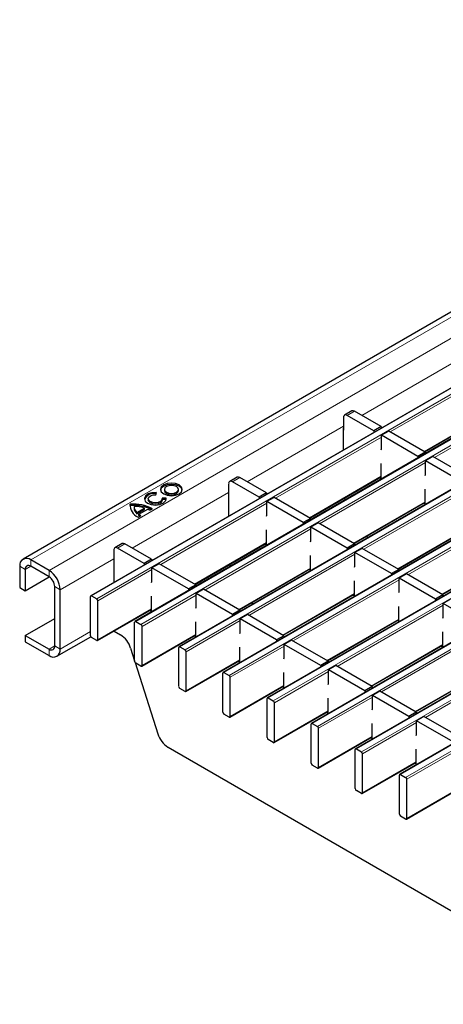
# Model space of a CAD drawing. Units: millimetres. Extents: x 11530 to 12295, y -1370 to -898.
# Drawn here: x 12105 to 12138, y -1282 to -1207 of the extents above; entities that cross this region are included whole.
import ezdxf

# ---------------------------------------------------------------- set-up
doc = ezdxf.new("R2010")
doc.units = ezdxf.units.MM

msp = doc.modelspace()

# ---------------------------------------------------------------- linework, layer by layer
at = {"color": 7, "linetype": 'Continuous', "lineweight": 30}
for p, q in [((12246.823, -1166.581), (12105.543, -1248.14)), ((12252.045, -1169.403), (12110.765, -1250.962)), ((12255.439, -1171.362), (12114.159, -1252.921)), ((12258.833, -1173.321), (12117.553, -1254.881)), ((12262.227, -1175.281), (12120.947, -1256.84)), ((12265.621, -1177.24), (12124.341, -1258.799)), ((12269.015, -1179.2), (12127.735, -1260.759)), ((12272.409, -1181.159), (12131.129, -1262.718)), ((12275.804, -1183.118), (12134.524, -1264.678)), ((12130.845, -1236.744), (12130.28, -1237.071)), ((12133.096, -1237.948), (12131.045, -1236.764)), ((12136.441, -1239.879), (12141.926, -1236.712)), ((12130.197, -1237.254), (12130.197, -1238.234)), ((12132.53, -1238.274), (12130.48, -1237.09)), ((12130.181, -1238.11), (12130.181, -1239.753)), ((12130.197, -1238.234), (12130.181, -1238.225)), ((12133.096, -1237.948), (12132.53, -1238.274)), ((12132.53, -1238.274), (12132.53, -1238.397)), ((12133.096, -1237.948), (12133.096, -1238.07)), ((12133.69, -1238.291), (12133.124, -1238.617)), ((12133.124, -1239.662), (12133.124, -1238.617)), ((12135.924, -1240.234), (12133.124, -1238.617)), ((12136.49, -1239.907), (12133.69, -1238.291)), ((12133.096, -1239.738), (12133.124, -1239.662)), ((12136.49, -1239.907), (12135.924, -1240.234)), ((12135.924, -1240.234), (12135.924, -1240.356)), ((12136.49, -1239.907), (12136.49, -1240.03)), ((12137.084, -1240.25), (12136.518, -1240.577)), ((12139.884, -1241.866), (12137.084, -1240.25)), ((12133.096, -1241.932), (12133.096, -1240.789)), ((12136.518, -1241.622), (12136.518, -1240.577)), ((12139.318, -1242.193), (12136.518, -1240.577)), ((12122.015, -1241.842), (12121.449, -1242.168)), ((12124.265, -1243.045), (12122.215, -1241.862)), ((12127.61, -1244.976), (12133.096, -1241.81)), ((12132.99, -1241.871), (12133.096, -1241.932)), ((12136.49, -1241.698), (12136.518, -1241.622)), ((12116.421, -1242.777), (12116.421, -1242.875)), ((12117.501, -1242.875), (12117.501, -1242.777)), ((12121.366, -1242.351), (12121.366, -1243.331)), ((12123.7, -1243.372), (12121.649, -1242.188)), ((12136.49, -1243.892), (12136.49, -1242.749)), ((12115.178, -1243.494), (12115.178, -1243.592)), ((12115.775, -1243.184), (12115.806, -1243.012)), ((12116.554, -1243.444), (12116.255, -1243.462)), ((12116.258, -1243.592), (12116.258, -1243.494)), ((12116.554, -1243.542), (12116.258, -1243.56)), ((12116.554, -1243.542), (12116.554, -1243.444)), ((12121.351, -1243.208), (12121.351, -1244.851)), ((12121.366, -1243.331), (12121.351, -1243.322)), ((12124.265, -1243.045), (12123.7, -1243.372)), ((12123.7, -1243.372), (12123.7, -1243.495)), ((12124.265, -1243.045), (12124.265, -1243.168)), ((12124.859, -1243.388), (12124.294, -1243.715)), ((12127.66, -1245.005), (12124.859, -1243.388)), ((12130.217, -1243.471), (12130.373, -1243.561)), ((12113.799, -1244.015), (12113.785, -1244.111)), ((12113.799, -1244.015), (12113.799, -1243.917)), ((12114.086, -1244.117), (12114.086, -1244.215)), ((12114.308, -1244.544), (12114.885, -1244.211)), ((12114.308, -1244.642), (12114.885, -1244.308)), ((12114.461, -1244.691), (12115.14, -1244.299)), ((12114.885, -1244.308), (12114.885, -1244.211)), ((12115.309, -1244.377), (12115.505, -1244.264)), ((12124.294, -1244.76), (12124.294, -1243.715)), ((12127.094, -1245.331), (12124.294, -1243.715)), ((12131.004, -1246.936), (12136.49, -1243.769)), ((12136.384, -1243.83), (12136.49, -1243.892)), ((12114.308, -1244.642), (12114.308, -1244.544)), ((12114.402, -1244.901), (12114.597, -1244.789)), ((12114.461, -1244.789), (12114.461, -1244.691)), ((12124.265, -1244.836), (12124.294, -1244.76)), ((12127.66, -1245.005), (12127.094, -1245.331)), ((12127.66, -1245.005), (12127.66, -1245.127)), ((12127.094, -1245.331), (12127.094, -1245.454)), ((12128.254, -1245.348), (12127.688, -1245.674)), ((12127.688, -1246.719), (12127.688, -1245.674)), ((12130.488, -1247.291), (12127.688, -1245.674)), ((12131.054, -1246.964), (12128.254, -1245.348)), ((12134.399, -1248.895), (12139.884, -1245.728)), ((12124.265, -1247.03), (12124.265, -1245.887)), ((12131.99, -1246.367), (12132.038, -1246.519)), ((12113.185, -1246.939), (12112.619, -1247.266)), ((12114.869, -1248.47), (12112.819, -1247.286)), ((12115.435, -1248.143), (12113.385, -1246.959)), ((12118.78, -1250.074), (12124.265, -1246.907)), ((12124.159, -1246.969), (12124.265, -1247.03)), ((12127.66, -1246.795), (12127.688, -1246.719)), ((12131.054, -1246.964), (12130.488, -1247.291)), ((12130.488, -1247.291), (12130.488, -1247.413)), ((12131.054, -1246.964), (12131.054, -1247.087)), ((12131.648, -1247.307), (12131.082, -1247.634)), ((12134.448, -1248.924), (12131.648, -1247.307)), ((12112.536, -1247.449), (12112.536, -1248.429)), ((12127.66, -1248.989), (12127.66, -1247.846)), ((12131.082, -1248.679), (12131.082, -1247.634)), ((12133.882, -1249.25), (12131.082, -1247.634)), ((12137.793, -1250.854), (12143.278, -1247.688)), ((12105.294, -1248.689), (12105.294, -1250.323)), ((12107.557, -1249.016), (12106.143, -1248.199)), ((12107.557, -1249.506), (12106.143, -1248.689)), ((12112.521, -1248.306), (12112.521, -1249.948)), ((12112.536, -1248.429), (12112.521, -1248.42)), ((12115.435, -1248.143), (12114.869, -1248.47)), ((12114.869, -1248.47), (12114.869, -1248.592)), ((12115.435, -1248.143), (12115.435, -1248.266)), ((12116.029, -1248.486), (12115.463, -1248.812)), ((12115.463, -1249.858), (12115.463, -1248.812)), ((12118.264, -1250.429), (12115.463, -1248.812)), ((12118.829, -1250.102), (12116.029, -1248.486)), ((12121.387, -1248.569), (12121.542, -1248.659)), ((12122.174, -1252.033), (12127.66, -1248.867)), ((12131.054, -1248.755), (12131.082, -1248.679)), ((12105.718, -1248.934), (12105.718, -1250.567)), ((12105.718, -1250.567), (12107.557, -1249.506)), ((12127.553, -1248.928), (12127.66, -1248.989)), ((12134.448, -1248.924), (12133.882, -1249.25)), ((12133.882, -1249.25), (12133.882, -1249.373)), ((12134.448, -1248.924), (12134.448, -1249.046)), ((12135.042, -1249.266), (12134.476, -1249.593)), ((12134.476, -1250.638), (12134.476, -1249.593)), ((12137.276, -1251.209), (12134.476, -1249.593)), ((12137.842, -1250.883), (12135.042, -1249.266)), ((12105.294, -1250.323), (12105.718, -1250.567)), ((12107.981, -1254.813), (12107.981, -1250.241)), ((12115.435, -1249.934), (12115.463, -1249.858)), ((12118.829, -1250.102), (12118.264, -1250.429)), ((12118.829, -1250.102), (12118.829, -1250.225)), ((12131.054, -1250.949), (12131.054, -1249.806)), ((12108.405, -1255.058), (12108.405, -1250.486)), ((12110.74, -1254.022), (12110.74, -1251.017)), ((12110.825, -1250.968), (12111.221, -1251.196)), ((12115.435, -1252.128), (12115.435, -1250.984)), ((12118.264, -1250.429), (12118.264, -1250.552)), ((12119.423, -1250.445), (12118.858, -1250.772)), ((12118.858, -1251.817), (12118.858, -1250.772)), ((12121.658, -1252.388), (12118.858, -1250.772)), ((12122.223, -1252.062), (12119.423, -1250.445)), ((12125.568, -1253.993), (12131.054, -1250.826)), ((12130.947, -1250.887), (12131.054, -1250.949)), ((12134.448, -1250.714), (12134.476, -1250.638)), ((12137.842, -1250.883), (12137.276, -1251.209)), ((12137.842, -1250.883), (12137.842, -1251.006)), ((12111.306, -1254.348), (12111.306, -1251.343)), ((12118.829, -1251.893), (12118.858, -1251.817)), ((12123.159, -1251.465), (12123.208, -1251.616)), ((12134.448, -1252.908), (12134.448, -1251.765)), ((12137.276, -1251.209), (12137.276, -1251.332)), ((12138.436, -1251.226), (12137.87, -1251.552)), ((12137.87, -1252.598), (12137.87, -1251.552)), ((12140.67, -1253.169), (12137.87, -1251.552)), ((12111.281, -1254.403), (12115.435, -1252.005)), ((12115.329, -1252.066), (12115.435, -1252.128)), ((12122.223, -1252.062), (12121.658, -1252.388)), ((12121.658, -1252.388), (12121.658, -1252.511)), ((12122.223, -1252.062), (12122.223, -1252.185)), ((12122.817, -1252.405), (12122.252, -1252.731)), ((12125.617, -1254.021), (12122.817, -1252.405)), ((12137.842, -1252.674), (12137.87, -1252.598)), ((12105.718, -1253.997), (12107.981, -1252.691)), ((12114.134, -1255.981), (12114.134, -1252.976)), ((12114.219, -1252.927), (12114.615, -1253.156)), ((12114.7, -1256.308), (12114.7, -1253.303)), ((12118.829, -1254.087), (12118.829, -1252.944)), ((12122.252, -1253.776), (12122.252, -1252.731)), ((12125.052, -1254.348), (12122.252, -1252.731)), ((12128.962, -1255.952), (12134.448, -1252.785)), ((12134.342, -1252.847), (12134.448, -1252.908)), ((12105.718, -1253.997), (12105.718, -1254.487)), ((12105.718, -1253.997), (12107.557, -1255.058)), ((12108.157, -1255.608), (12110.763, -1254.103)), ((12111.221, -1254.397), (12110.825, -1254.169)), ((12112.557, -1253.667), (12113.049, -1253.951)), ((12114.675, -1256.363), (12118.829, -1253.964)), ((12118.723, -1254.026), (12118.829, -1254.087)), ((12122.223, -1253.852), (12122.252, -1253.776)), ((12125.617, -1254.021), (12125.052, -1254.348)), ((12125.617, -1254.021), (12125.617, -1254.144)), ((12137.842, -1254.868), (12137.842, -1253.724)), ((12105.718, -1254.487), (12107.557, -1255.548)), ((12117.528, -1257.94), (12117.528, -1254.936)), ((12117.613, -1254.887), (12118.009, -1255.115)), ((12122.223, -1256.046), (12122.223, -1254.903)), ((12125.052, -1254.348), (12125.052, -1254.47)), ((12126.211, -1254.364), (12125.646, -1254.691)), ((12125.646, -1255.736), (12125.646, -1254.691)), ((12128.446, -1256.307), (12125.646, -1254.691)), ((12129.012, -1255.981), (12126.211, -1254.364)), ((12132.356, -1257.911), (12137.842, -1254.745)), ((12137.736, -1254.806), (12137.842, -1254.868)), ((12113.822, -1254.974), (12114.134, -1255.952)), ((12118.094, -1258.267), (12118.094, -1255.262)), ((12114.179, -1256.094), (12115.925, -1261.567)), ((12114.615, -1256.357), (12114.219, -1256.128)), ((12118.069, -1258.322), (12122.223, -1255.924)), ((12122.117, -1255.985), (12122.223, -1256.046)), ((12125.617, -1255.812), (12125.646, -1255.736)), ((12129.012, -1255.981), (12128.446, -1256.307)), ((12128.446, -1256.307), (12128.446, -1256.43)), ((12129.012, -1255.981), (12129.012, -1256.103)), ((12129.606, -1256.323), (12129.04, -1256.65)), ((12132.406, -1257.94), (12129.606, -1256.323)), ((12120.922, -1259.9), (12120.922, -1256.895)), ((12121.007, -1256.846), (12121.403, -1257.075)), ((12125.617, -1258.006), (12125.617, -1256.863)), ((12129.04, -1257.695), (12129.04, -1256.65)), ((12131.84, -1258.266), (12129.04, -1256.65)), ((12135.751, -1259.871), (12141.236, -1256.704)), ((12121.463, -1260.281), (12125.617, -1257.883)), ((12121.488, -1260.226), (12121.488, -1257.222)), ((12125.511, -1257.944), (12125.617, -1258.006)), ((12129.012, -1257.771), (12129.04, -1257.695)), ((12132.406, -1257.94), (12131.84, -1258.266)), ((12132.406, -1257.94), (12132.406, -1258.063)), ((12118.009, -1258.316), (12117.613, -1258.087)), ((12131.84, -1258.266), (12131.84, -1258.389)), ((12133, -1258.283), (12132.434, -1258.609)), ((12132.434, -1259.655), (12132.434, -1258.609)), ((12135.234, -1260.226), (12132.434, -1258.609)), ((12135.8, -1259.899), (12133, -1258.283)), ((12124.316, -1261.859), (12124.316, -1258.854)), ((12124.401, -1258.805), (12124.797, -1259.034)), ((12124.882, -1262.186), (12124.882, -1259.181)), ((12129.012, -1259.965), (12129.012, -1258.822)), ((12121.403, -1260.275), (12121.007, -1260.047)), ((12124.857, -1262.241), (12129.012, -1259.842)), ((12128.905, -1259.904), (12129.012, -1259.965)), ((12132.406, -1259.731), (12132.434, -1259.655)), ((12135.8, -1259.899), (12135.234, -1260.226)), ((12135.234, -1260.226), (12135.234, -1260.349)), ((12135.8, -1259.899), (12135.8, -1260.022)), ((12127.71, -1263.819), (12127.71, -1260.814)), ((12127.795, -1260.765), (12128.191, -1260.993)), ((12132.406, -1261.925), (12132.406, -1260.781)), ((12136.394, -1260.242), (12135.828, -1260.569)), ((12135.828, -1261.614), (12135.828, -1260.569)), ((12138.628, -1262.185), (12135.828, -1260.569)), ((12139.194, -1261.859), (12136.394, -1260.242)), ((12128.276, -1264.145), (12128.276, -1261.14)), ((12135.8, -1261.69), (12135.828, -1261.614)), ((12124.797, -1262.235), (12124.401, -1262.006)), ((12128.251, -1264.2), (12132.406, -1261.802)), ((12132.299, -1261.863), (12132.406, -1261.925)), ((12116.699, -1262.59), (12150.941, -1282.358)), ((12131.105, -1265.778), (12131.105, -1262.773)), ((12131.189, -1262.724), (12131.585, -1262.953)), ((12131.67, -1266.105), (12131.67, -1263.1)), ((12135.8, -1263.884), (12135.8, -1262.741)), ((12128.191, -1264.194), (12127.795, -1263.966)), ((12131.645, -1266.159), (12135.8, -1263.761)), ((12135.694, -1263.823), (12135.8, -1263.884)), ((12134.499, -1267.737), (12134.499, -1264.732)), ((12134.584, -1264.683), (12134.98, -1264.912)), ((12135.064, -1268.064), (12135.064, -1265.059)), ((12131.585, -1266.154), (12131.189, -1265.925)), ((12135.04, -1268.119), (12139.194, -1265.721)), ((12134.98, -1268.113), (12134.584, -1267.884))]:
    msp.add_line(p, q, dxfattribs=at)
at = {"color": 8, "linetype": 'Continuous', "lineweight": 0}
for p, q in [((12106.143, -1248.199), (12247.422, -1166.64)), ((12107.557, -1249.016), (12248.837, -1167.457)), ((12252.105, -1169.409), (12110.825, -1250.968)), ((12111.221, -1251.196), (12252.501, -1169.637)), ((12255.499, -1171.368), (12114.219, -1252.927)), ((12114.615, -1253.156), (12255.895, -1171.597)), ((12258.893, -1173.327), (12117.613, -1254.887)), ((12118.009, -1255.115), (12259.289, -1173.556)), ((12262.287, -1175.287), (12121.007, -1256.846)), ((12121.403, -1257.075), (12262.683, -1175.515)), ((12265.681, -1177.246), (12124.401, -1258.805)), ((12124.797, -1259.034), (12266.077, -1177.475)), ((12269.075, -1179.206), (12127.795, -1260.765)), ((12128.191, -1260.993), (12269.471, -1179.434)), ((12272.469, -1181.165), (12131.189, -1262.724)), ((12131.585, -1262.953), (12272.865, -1181.394)), ((12275.864, -1183.124), (12134.584, -1264.683)), ((12134.98, -1264.912), (12276.259, -1183.353)), ((12131.61, -1237.09), (12139.027, -1232.808)), ((12141.954, -1233.65), (12133.803, -1238.356)), ((12145.349, -1235.61), (12137.197, -1240.315)), ((12131.045, -1236.764), (12130.48, -1237.09)), ((12136.406, -1239.858), (12141.926, -1236.671)), ((12122.779, -1242.188), (12130.197, -1237.906)), ((12133.124, -1238.748), (12124.973, -1243.454)), ((12136.518, -1240.707), (12128.367, -1245.413)), ((12122.215, -1241.862), (12121.649, -1242.188)), ((12127.575, -1244.956), (12133.096, -1241.769)), ((12139.912, -1242.667), (12131.761, -1247.372)), ((12113.949, -1247.285), (12121.366, -1243.003)), ((12124.294, -1243.845), (12116.142, -1248.551)), ((12130.969, -1246.915), (12136.49, -1243.728)), ((12143.306, -1244.626), (12135.155, -1249.332)), ((12127.688, -1245.805), (12119.536, -1250.511)), ((12134.363, -1248.875), (12139.884, -1245.688)), ((12113.385, -1246.959), (12112.819, -1247.286)), ((12118.745, -1250.054), (12124.265, -1246.867)), ((12108.405, -1250.486), (12112.536, -1248.101)), ((12131.082, -1247.764), (12122.93, -1252.47)), ((12137.758, -1250.834), (12143.278, -1247.647)), ((12105.718, -1248.934), (12105.294, -1248.689)), ((12105.718, -1248.934), (12106.143, -1248.689)), ((12106.143, -1248.199), (12106.143, -1248.689)), ((12122.139, -1252.013), (12127.66, -1248.826)), ((12107.557, -1249.506), (12107.557, -1249.016)), ((12115.463, -1248.943), (12111.306, -1251.343)), ((12108.405, -1250.486), (12107.981, -1250.241)), ((12134.476, -1249.724), (12126.325, -1254.429)), ((12118.858, -1250.903), (12114.7, -1253.303)), ((12125.533, -1253.972), (12131.054, -1250.785)), ((12137.87, -1251.683), (12129.719, -1256.389)), ((12111.306, -1254.348), (12115.435, -1251.964)), ((12122.252, -1252.862), (12118.094, -1255.262)), ((12128.927, -1255.932), (12134.448, -1252.745)), ((12108.405, -1255.058), (12110.74, -1253.71)), ((12114.7, -1256.308), (12118.829, -1253.924)), ((12141.264, -1253.642), (12133.113, -1258.348)), ((12107.557, -1255.058), (12107.981, -1254.813)), ((12107.981, -1254.813), (12108.405, -1255.058)), ((12125.646, -1254.821), (12121.488, -1257.222)), ((12132.321, -1257.891), (12137.842, -1254.704)), ((12107.557, -1255.548), (12107.557, -1255.058)), ((12144.658, -1255.602), (12136.507, -1260.308)), ((12118.094, -1258.267), (12122.223, -1255.883)), ((12129.04, -1256.781), (12124.882, -1259.181)), ((12135.715, -1259.851), (12141.236, -1256.664)), ((12121.488, -1260.226), (12125.617, -1257.842)), ((12132.434, -1258.74), (12128.276, -1261.14)), ((12124.882, -1262.186), (12129.012, -1259.802)), ((12135.828, -1260.699), (12131.67, -1263.1)), ((12128.276, -1264.145), (12132.406, -1261.761)), ((12139.222, -1262.659), (12135.064, -1265.059)), ((12131.67, -1266.105), (12135.8, -1263.721)), ((12135.064, -1268.064), (12139.194, -1265.68))]:
    msp.add_line(p, q, dxfattribs=at)
at = {"color": 7, "linetype": 'Continuous', "lineweight": 30, "flags": 128}
for points in [[(12116.367, -1243.12), (12116.639, -1243.225), (12116.961, -1243.262), (12117.282, -1243.225), (12117.555, -1243.12), (12117.737, -1242.963), (12117.801, -1242.777), (12117.737, -1242.592), (12117.555, -1242.434), (12117.282, -1242.329), (12116.961, -1242.292), (12116.639, -1242.329), (12116.367, -1242.434), (12116.185, -1242.592), (12116.121, -1242.777), (12116.185, -1242.963), (12116.367, -1243.12)], [(12117.796, -1242.826), (12117.737, -1242.69), (12117.555, -1242.532), (12117.282, -1242.427), (12116.961, -1242.39), (12116.639, -1242.427), (12116.367, -1242.532), (12116.185, -1242.69), (12116.125, -1242.826)], [(12116.579, -1242.998), (12116.754, -1243.065), (12116.961, -1243.089), (12117.167, -1243.065), (12117.343, -1242.998), (12117.46, -1242.897), (12117.501, -1242.777), (12117.46, -1242.658), (12117.343, -1242.557), (12117.167, -1242.489), (12116.961, -1242.465), (12116.754, -1242.489), (12116.579, -1242.557), (12116.462, -1242.658), (12116.421, -1242.777), (12116.462, -1242.897), (12116.579, -1242.998)], [(12115.806, -1243.012), (12115.466, -1243.032), (12115.167, -1243.128), (12114.96, -1243.286), (12114.879, -1243.477), (12114.937, -1243.672), (12115.124, -1243.837), (12115.411, -1243.946), (12115.748, -1243.979), (12116.08, -1243.932), (12116.352, -1243.812), (12116.52, -1243.64), (12116.554, -1243.444)], [(12116.255, -1243.462), (12116.233, -1243.588), (12116.126, -1243.699), (12115.951, -1243.776), (12115.737, -1243.806), (12115.521, -1243.784), (12115.337, -1243.715), (12115.216, -1243.609), (12115.179, -1243.483), (12115.231, -1243.36), (12115.364, -1243.259), (12115.556, -1243.197), (12115.775, -1243.184)], [(12116.421, -1242.875), (12116.462, -1242.995), (12116.579, -1243.096)], [(12116.579, -1243.096), (12116.754, -1243.163), (12116.961, -1243.187), (12117.167, -1243.163), (12117.343, -1243.096), (12117.46, -1242.995), (12117.501, -1242.875)], [(12116.258, -1243.592), (12116.233, -1243.686), (12116.126, -1243.797), (12115.951, -1243.874), (12115.737, -1243.904), (12115.521, -1243.882), (12115.337, -1243.813), (12115.216, -1243.707), (12115.178, -1243.592)]]:
    msp.add_lwpolyline(points, dxfattribs=at)
at = {"color": 7, "linetype": 'Continuous', "lineweight": 30}
for centre, radius, start, end in [((12130.928, -1236.927), 0.201, 54.38242, 114.30712), ((12130.369, -1237.226), 0.175, 50.79671, 189.21404), ((12130.296, -1238.114), 0.115, 149.94902, 178.08416), ((12122.098, -1242.025), 0.201, 54.38242, 114.30712), ((12121.539, -1242.324), 0.175, 50.79671, 189.21404), ((12115.618, -1243.915), 0.824, 78.0643, 153.15929), ((12121.466, -1243.212), 0.115, 149.94902, 178.08416), ((12114.749, -1244.012), 0.954, 174.24902, 248.67468), ((12114.081, -1246.891), 2.988, 61.53935, 95.40946), ((12114.077, -1247.042), 3.04, 63.81152, 95.25029), ((12114.659, -1244.188), 0.573, 182.63438, 232.27576), ((12114.652, -1244.096), 0.565, 178.71799, 232.48295), ((12114.158, -1246.206), 2.124, 69.96944, 91.88629), ((12114.605, -1245.679), 1.48, 61.59022, 68.83194), ((12115.149, -1243.88), 1.064, 229.67217, 238.69867), ((12115.104, -1244.035), 0.99, 229.51354, 233.73888), ((12112.708, -1247.421), 0.175, 50.79671, 189.21404), ((12113.267, -1247.123), 0.201, 54.38242, 114.30712), ((12105.811, -1248.606), 0.524, 50.79671, 189.21404), ((12105.977, -1248.892), 0.262, 50.79671, 189.21404), ((12112.635, -1248.31), 0.115, 149.94902, 178.08416), ((12106.563, -1250.569), 1.844, 2.60548, 57.39452), ((12107.06, -1250.283), 0.922, 2.60548, 57.39452), ((12110.792, -1251.008), 0.0524, 50.79671, 189.21404), ((12111.121, -1251.352), 0.184, 2.60548, 57.39452), ((12114.186, -1252.968), 0.0524, 50.79671, 189.21404), ((12114.516, -1253.311), 0.184, 2.60548, 57.39452), ((12110.924, -1254.013), 0.184, 182.60548, 237.39452), ((12112.038, -1255.519), 1.865, 16.98012, 57.19188), ((12107.722, -1254.855), 0.262, 230.79671, 9.21404), ((12111.254, -1254.357), 0.0524, 230.79671, 9.21404), ((12117.58, -1254.927), 0.0524, 50.79671, 189.21404), ((12107.888, -1255.142), 0.524, 230.79671, 9.21404), ((12117.91, -1255.271), 0.184, 2.60548, 57.39452), ((12114.318, -1255.973), 0.184, 182.60548, 237.39452), ((12114.648, -1256.316), 0.0524, 230.79671, 9.21404), ((12120.974, -1256.887), 0.0524, 50.79671, 189.21404), ((12121.304, -1257.23), 0.184, 2.60548, 57.39452), ((12117.712, -1257.932), 0.184, 182.60548, 237.39452), ((12118.042, -1258.275), 0.0524, 230.79671, 9.21404), ((12124.368, -1258.846), 0.0524, 50.79671, 189.21404), ((12124.698, -1259.189), 0.184, 2.60548, 57.39452), ((12121.106, -1259.891), 0.184, 182.60548, 237.39452), ((12121.436, -1260.235), 0.0524, 230.79671, 9.21404), ((12127.762, -1260.805), 0.0524, 50.79671, 189.21404), ((12128.092, -1261.149), 0.184, 2.60548, 57.39452), ((12117.709, -1261.022), 1.865, 196.98012, 237.19188), ((12124.501, -1261.851), 0.184, 182.60548, 237.39452), ((12124.83, -1262.194), 0.0524, 230.79671, 9.21404), ((12131.156, -1262.765), 0.0524, 50.79671, 189.21404), ((12131.486, -1263.108), 0.184, 2.60548, 57.39452), ((12127.895, -1263.81), 0.184, 182.60548, 237.39452), ((12128.224, -1264.154), 0.0524, 230.79671, 9.21404), ((12134.55, -1264.724), 0.0524, 50.79671, 189.21404), ((12134.88, -1265.067), 0.184, 2.60548, 57.39452), ((12131.289, -1265.77), 0.184, 182.60548, 237.39452), ((12131.619, -1266.113), 0.0524, 230.79671, 9.21404), ((12134.683, -1267.729), 0.184, 182.60548, 237.39452), ((12135.013, -1268.072), 0.0524, 230.79671, 9.21404)]:
    msp.add_arc(centre, radius, start, end, dxfattribs=at)

doc.saveas('drawing.dxf')
